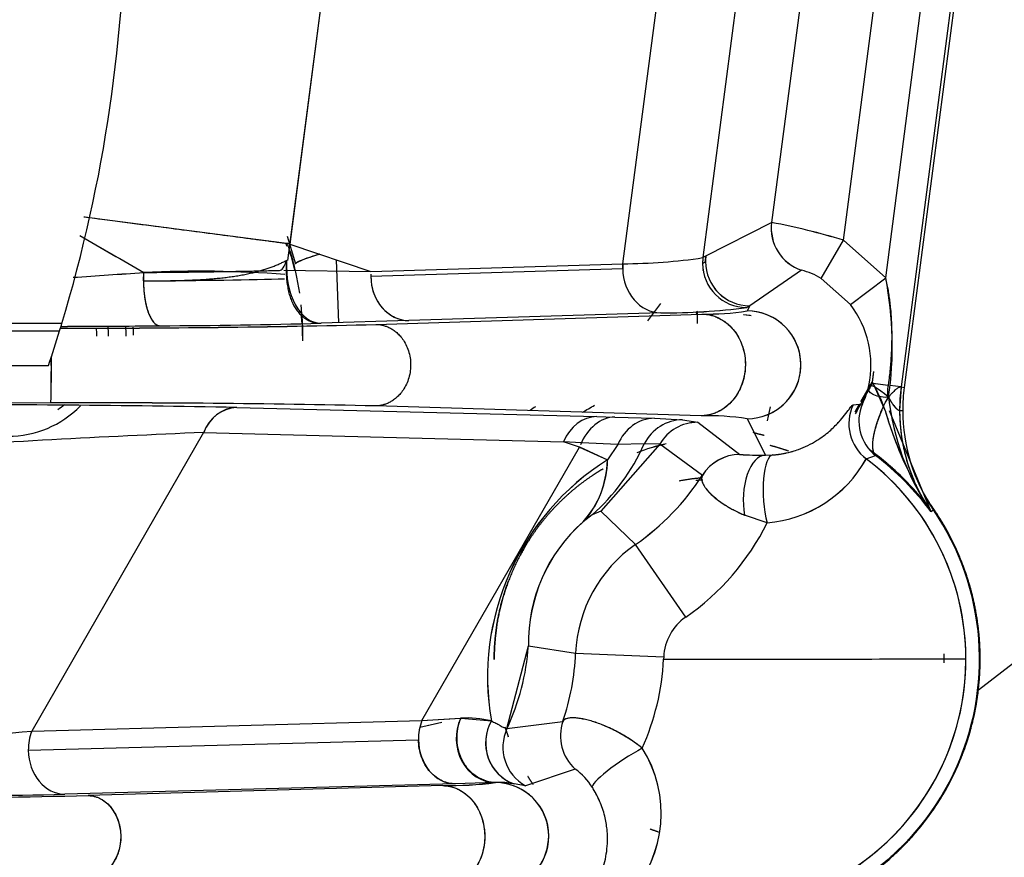
# Model space of a CAD drawing. Units: millimetres. Extents: x 0 to 408, y 0 to 202.
# Drawn here: x 77 to 80, y 135 to 137 of the extents above; entities that cross this region are included whole.
import ezdxf
from ezdxf.enums import TextEntityAlignment as Align
from ezdxf.lldxf.tags import DXFTag

# ---------------------------------------------------------------- set-up
doc = ezdxf.new("R2010")
doc.units = ezdxf.units.MM
for name, color, linetype in [('17210009', 7, 'Continuous'), ('24883000_TMC60_0', 7, 'Continuous'), ('DIN-931_M8_X_30', 7, 'Continuous'), ('Predeterminado', 7, 'Continuous')]:
    doc.layers.add(name, color=color, linetype=linetype)
doc.styles.add('SEACAD_Arial', font='arial.ttf')
tags = doc.linetypes.add('HIDDEN2', pattern=[4.7625, 3.175, -1.5875]).pattern_tags.tags
tags[6:7] = [DXFTag(74, 4), DXFTag(75, 0), DXFTag(340, '0'), DXFTag(46, 0.0), DXFTag(50, 0.0), DXFTag(44, 0.0), DXFTag(45, 0.0)]
tags[4:5] = [DXFTag(74, 4), DXFTag(75, 0), DXFTag(340, '0'), DXFTag(46, 0.0), DXFTag(50, 0.0), DXFTag(44, 0.0), DXFTag(45, 0.0)]
doc.dimstyles.new('SOLE', dxfattribs={"dimtxt": 2.6, "dimasz": 2.08, "dimexe": 1.3, "dimexo": 1.3, "dimgap": 0.65, "dimtad": 1, "dimdec": 0, "dimlfac": 10, "dimdsep": 46, "dimtxsty": 'SEACAD_Arial', "dimblk1": '_SE_FILLED', "dimblk2": '_SE_FILLED', "dimsah": 1, "dimcen": 1.3, "dimadec": 0, "dimazin": 0, "dimtfac": 0.7, "dimtdec": 3, "dimtmove": 0, "dimatfit": 3, "dimfxl": 1, "dimarcsym": 0})

# ---------------------------------------------------------------- blocks, each defined once
blk = doc.blocks.new('SE1')
at = {"layer": '17210009', "color": 7, "linetype": 'Continuous'}
for radius, start, end in [(13.282, 307.07145, 320.94945), (14.1764, 301.0875, 318.5927), (15.8944, 294.99131, 318.87938), (16.55, 283.99687, 318.89304)]:
    blk.add_arc((71.8587, 145.6907), radius, start, end, dxfattribs=at)
at = {"layer": '17210009', "color": 7, "linetype": 'HIDDEN2'}
for centre, radius, start, end in [((76.5681, 136.2954), 0.425, 0.3884, 4.1867), ((71.8587, 145.6907), 16, 286.74856, 318.89479)]:
    blk.add_arc(centre, radius, start, end, dxfattribs=at)
at = {"layer": '24883000_TMC60_0', "color": 7, "linetype": 'HIDDEN2'}
for p, q in [((79.943, 138.7288), (79.6025, 136.1228)), ((79.943, 138.7288), (79.6025, 136.1228)), ((79.9534, 138.7274), (79.613, 136.1215)), ((79.9534, 138.7274), (79.613, 136.1215)), ((77.6956, 137.9206), (77.517, 136.553)), ((77.6956, 137.9206), (77.5242, 136.6086)), ((78.6568, 136.5416), (78.8326, 137.8875)), ((78.6568, 136.5416), (78.8326, 137.8875)), ((79.1002, 137.8726), (78.929, 136.5623)), ((79.1002, 137.8726), (78.929, 136.5623)), ((79.5501, 136.4934), (79.7224, 137.8123)), ((79.5501, 136.4934), (79.7224, 137.8123)), ((79.2994, 137.7297), (79.1624, 136.6816)), ((79.2994, 137.7297), (79.1624, 136.6816)), ((79.4066, 136.6212), (79.5509, 137.7256)), ((79.4066, 136.6212), (79.5509, 137.7256)), ((77.5224, 136.6088), (76.8435, 136.6975)), ((78.9389, 136.5683), (79.1624, 136.6816)), ((78.9389, 136.5683), (79.1624, 136.6816)), ((76.8273, 136.6275), (77.0279, 136.512)), ((77.515, 136.6354), (77.5439, 136.5414)), ((77.515, 136.6354), (77.5439, 136.5414)), ((77.5242, 136.6086), (77.8003, 136.5152)), ((79.3307, 136.4919), (79.4066, 136.6212)), ((79.3307, 136.4919), (79.4066, 136.6212)), ((79.5501, 136.4934), (79.4066, 136.6212)), ((79.5501, 136.4934), (79.4066, 136.6212)), ((77.691, 136.3411), (77.6835, 136.5547)), ((77.691, 136.3411), (77.6835, 136.5547)), ((77.8003, 136.5152), (78.6568, 136.5416)), ((77.8003, 136.5152), (78.6568, 136.5416)), ((78.6561, 136.5246), (78.6568, 136.5416)), ((78.929, 136.5623), (78.9278, 136.5427)), ((78.9278, 136.5427), (78.9377, 136.5487)), ((78.9278, 136.5427), (78.9377, 136.5487)), ((78.929, 136.5623), (78.9389, 136.5683)), ((78.929, 136.5623), (78.9389, 136.5683)), ((78.9377, 136.5487), (78.9389, 136.5683)), ((77.0269, 136.483), (77.0279, 136.512)), ((77.5044, 136.5195), (77.8003, 136.5152)), ((78.6561, 136.5246), (77.7996, 136.4982)), ((78.6561, 136.5246), (77.7996, 136.4982)), ((78.9289, 136.5196), (78.9292, 136.5223)), ((79.264, 136.5198), (79.0878, 136.3989)), ((79.264, 136.5198), (79.0878, 136.3989)), ((79.4304, 136.4032), (79.3307, 136.4919)), ((79.4304, 136.4032), (79.3307, 136.4919)), ((79.4304, 136.4032), (79.5501, 136.4934)), ((79.4304, 136.4032), (79.5501, 136.4934)), ((78.7849, 136.4065), (78.7407, 136.3471)), ((78.7857, 136.3748), (77.9292, 136.3484)), ((78.7857, 136.3748), (77.9292, 136.3484)), ((79.0878, 136.3989), (79.0779, 136.3929)), ((79.0878, 136.3989), (79.0779, 136.3929)), ((79.0878, 136.3989), (79.0788, 136.381)), ((79.0878, 136.3989), (79.0788, 136.381)), ((77.5663, 136.3379), (77.5637, 136.3621)), ((77.5663, 136.3379), (77.5637, 136.3621)), ((77.9292, 136.3484), (77.6304, 136.3393)), ((77.9292, 136.3484), (77.6304, 136.3393)), ((77.8173, 136.3351), (78.9256, 136.3706)), ((77.8173, 136.3351), (78.9256, 136.3706)), ((79.0898, 136.3654), (79.067, 136.3684)), ((79.0923, 136.365), (79.068, 136.3682)), ((74.7327, 136.3121), (76.7419, 136.3141)), ((74.6777, 136.1938), (76.7041, 136.1959)), ((74.7195, 136.194), (76.7041, 136.196)), ((79.5086, 136.1758), (79.5037, 136.1382)), ((79.5086, 136.1758), (79.504, 136.1405)), ((79.4661, 136.0736), (79.5037, 136.1399)), ((79.5053, 136.1355), (79.5583, 136.1286)), ((79.5072, 136.1353), (79.5583, 136.1286)), ((79.548, 136.0431), (79.5072, 136.1353)), ((79.6025, 136.1228), (79.5643, 136.1278)), ((79.6025, 136.1228), (79.5974, 136.0431)), ((79.6025, 136.1228), (79.613, 136.1215)), ((79.6025, 136.1228), (79.613, 136.1215)), ((76.712, 136.0684), (75.1694, 136.0668)), ((76.712, 136.0684), (75.1694, 136.0668)), ((77.3438, 136.0533), (78.5677, 136.022)), ((77.3438, 136.0533), (78.5677, 136.022)), ((78.9233, 136.025), (77.8155, 136.0583)), ((78.9233, 136.025), (77.8155, 136.0583)), ((79.1482, 136.0081), (79.1587, 136.0556)), ((79.1586, 136.0554), (79.1587, 136.0556)), ((79.4391, 136.0617), (79.4708, 136.0657)), ((79.4391, 136.0617), (79.4708, 136.0657)), ((79.4463, 136.0388), (79.4601, 136.063)), ((79.5618, 136.0431), (79.7037, 135.6994)), ((79.5974, 136.0431), (79.6079, 136.0432)), ((79.5974, 136.0431), (79.6079, 136.0432)), ((78.5677, 136.022), (78.6297, 136.0204)), ((78.5677, 136.022), (78.6297, 136.0204)), ((78.6297, 136.0204), (78.7637, 136.0163)), ((78.6297, 136.0204), (78.7637, 136.0163)), ((78.7637, 136.0163), (78.8595, 136.0111)), ((78.7637, 136.0163), (78.8595, 136.0111)), ((78.8595, 136.0111), (78.9112, 136.0029)), ((78.8595, 136.0111), (78.9112, 136.0029)), ((79.079, 136.015), (79.1416, 135.8911)), ((79.079, 136.015), (79.1416, 135.8911)), ((78.9112, 136.0029), (79.0541, 135.8934)), ((78.9112, 136.0029), (79.0541, 135.8934)), ((77.2314, 135.9681), (76.6469, 134.9534)), ((77.2314, 135.9681), (76.6469, 134.9534)), ((77.2314, 135.9681), (78.4553, 135.9368)), ((77.2314, 135.9681), (78.4553, 135.9368)), ((77.9734, 134.9889), (78.5089, 135.9187)), ((77.9734, 134.9889), (78.5089, 135.9187)), ((78.5089, 135.9187), (78.4553, 135.9368)), ((78.5162, 135.9331), (78.4553, 135.9368)), ((78.5087, 135.9188), (78.6048, 135.8755)), ((78.5089, 135.9187), (78.6048, 135.8755)), ((78.6398, 135.9271), (78.5162, 135.9331)), ((78.6398, 135.9271), (78.5162, 135.9331)), ((78.7821, 135.9289), (78.5812, 135.7008)), ((78.7821, 135.9289), (78.5812, 135.7008)), ((78.6398, 135.9271), (78.6048, 135.8755)), ((78.6398, 135.9271), (78.6048, 135.8755)), ((78.7293, 135.9299), (78.6398, 135.9271)), ((78.7293, 135.9299), (78.6398, 135.9271)), ((78.7821, 135.9289), (78.7293, 135.9299)), ((78.9268, 135.8223), (78.7821, 135.9289)), ((78.9268, 135.8223), (78.7821, 135.9289)), ((79.1416, 135.8911), (79.1661, 135.8918)), ((79.1416, 135.8911), (79.1661, 135.8918)), ((79.4843, 135.8785), (79.5159, 135.8896)), ((79.6976, 135.73), (79.6848, 135.75)), ((79.7124, 135.7054), (79.6848, 135.75)), ((79.7037, 135.6994), (79.7124, 135.7054)), ((79.7037, 135.6994), (79.7124, 135.7054)), ((78.552, 135.6881), (78.5216, 135.6648)), ((78.552, 135.6881), (78.5216, 135.6648)), ((78.5812, 135.7008), (78.552, 135.6881)), ((78.5812, 135.7008), (78.552, 135.6881)), ((78.5812, 135.7008), (78.6994, 135.5872)), ((78.5812, 135.7008), (78.6994, 135.5872)), ((79.147, 135.6612), (79.0706, 135.6869)), ((79.147, 135.6612), (79.0706, 135.6869)), ((78.8702, 135.3407), (78.6994, 135.5872)), ((78.8702, 135.3407), (78.6994, 135.5872)), ((78.2627, 134.9618), (78.3355, 135.2428)), ((78.3355, 135.2428), (78.4959, 135.218)), ((78.3355, 135.2428), (78.4959, 135.218)), ((78.4959, 135.218), (78.7956, 135.2052)), ((78.4959, 135.218), (78.7956, 135.2052)), ((78.7956, 135.2052), (78.7952, 135.1977)), ((78.7956, 135.2052), (78.7952, 135.1977)), ((78.7952, 135.1977), (78.9692, 135.1978)), ((78.7952, 135.1977), (78.9653, 135.1978)), ((78.9731, 135.1978), (79.8228, 135.1987)), ((76.6469, 134.9534), (77.9734, 134.9889)), ((76.6469, 134.9534), (77.9734, 134.9889)), ((78.0412, 134.9829), (77.9662, 134.9656)), ((77.9734, 134.9889), (78.1053, 134.9973)), ((77.9734, 134.9889), (78.1031, 134.9972)), ((78.0412, 134.9829), (77.9866, 134.9703)), ((78.1053, 134.9973), (78.2095, 134.9879)), ((78.2627, 134.9618), (78.4528, 134.9865)), ((78.2627, 134.9618), (78.4528, 134.9865)), ((76.6352, 134.8884), (77.9617, 134.9239)), ((76.6352, 134.8884), (77.9617, 134.9239)), ((78.4949, 134.8245), (78.3257, 134.7674)), ((78.4949, 134.8245), (78.3257, 134.7674)), ((78.0861, 134.7741), (76.7596, 134.7386)), ((78.0861, 134.7741), (76.7596, 134.7386)), ((78.0451, 134.7681), (76.839, 134.7342)), ((78.0451, 134.7681), (76.839, 134.7342)), ((78.2228, 134.7783), (78.0861, 134.7741)), ((78.2228, 134.7783), (78.0861, 134.7741)), ((78.2867, 134.7736), (78.2254, 134.7785)), ((78.3257, 134.7674), (78.2867, 134.7736)), ((78.3257, 134.7674), (78.2867, 134.7736))]:
    blk.add_line(p, q, dxfattribs=at)
at = {"layer": '24883000_TMC60_0', "color": 7, "linetype": 'Continuous'}
blk.add_line((76.7495, 136.339), (74.7436, 136.337), dxfattribs=at)
at = {"layer": '24883000_TMC60_0', "color": 7, "linetype": 'HIDDEN2'}
for centre, radius, start, end in [((71.8666, 137.8112), 5.1, 343.2217, 16.8929), ((79.3112, 136.6622), 0.15, 172.5807, 251.6658), ((78.7454, 134.471), 2.2496, 72.907, 79.3161), ((78.7514, 134.4954), 2.2246, 72.871, 79.3522), ((176.1842, 309.072), 199.0199, 240.045304, 240.117499), ((76.5681, 136.2954), 0.9985, 13.0174, 17.2035), ((76.5681, 136.2954), 1.0005, 8.3963, 16.7755), ((76.5681, 136.2954), 1.0005, 12.9898, 15.6863), ((78.654, 138.3815), 1.8399, 270.0872, 278.5969), ((78.6548, 138.3702), 1.8286, 270.0609, 278.6233), ((79.0778, 136.5429), 0.15, 172.5889, 180.086), ((79.0877, 136.549), 0.15, 172.5889, 180.086), ((79.0877, 136.549), 0.15, 180.0825, 270.0211), ((72.1766, 205.0124), 68.672, 273.849987, 274.051045), ((72.1705, 205.1035), 68.7633, 273.850048, 274.050766), ((77.2109, 132.5317), 3.9845, 85.7322, 92.6322), ((79.2006, 136.2746), 0.2532, 59.0727, 75.4912), ((79.2019, 136.2777), 0.2499, 58.963, 75.601), ((78.372, 136.262), 1.2006, 351.6594, 11.1161), ((76.5681, 136.2954), 1.0005, 359.1167, 6.1342), ((78.802, 138.481), 2.1063, 269.5567, 277.5244), ((78.805, 138.4329), 2.0582, 269.4635, 277.6177), ((78.944, 137.2363), 0.8658, 268.7815, 278.9542), ((78.9414, 137.2756), 0.9051, 269.0029, 278.7328), ((79.0788, 136.198), 0.183, 270.0668, 89.9963), ((79.0788, 136.198), 0.183, 286.3229, 89.9983), ((79.1617, 136.1979), 0.3381, 347.9344, 37.3774), ((79.1627, 136.1981), 0.3372, 347.8637, 37.4482), ((76.5681, 136.2954), 1.0005, 0.0573, 4.132), ((71.8666, 137.8112), 5.1, 341.5353, 342.9292), ((71.8666, 137.8112), 5.1, 342.9292, 343.2217), ((76.7911, 178.6307), 42.308, 269.93709, 271.38981), ((76.793, 178.4674), 42.1448, 269.93436, 271.39271), ((76.4565, 217.0654), 80.7372, 270.20621, 270.444203), ((76.4539, 217.679), 81.3507, 270.206518, 270.442714), ((76.5681, 136.2954), 0.34, 0.0573, 5.9127), ((76.9234, 163.8318), 27.5016, 270.33142, 271.47313), ((76.9232, 163.8438), 27.5136, 270.33167, 271.47288), ((72.6626, 136.1924), 4.0513, 358.2466, 0.4597), ((71.7635, 136.1916), 4.9501, 358.5733, 0.3837), ((79.2946, 136.162), 0.2008, 331.3481, 350.0314), ((79.2937, 136.1623), 0.2018, 331.3918, 349.9877), ((79.0646, 135.8839), 0.5089, 18.2329, 29.9451), ((80.2079, 136.0438), 0.6105, 172.5573, 180.0573), ((80.2079, 136.0438), 0.6, 172.5573, 180.0573), ((80.2079, 136.0438), 0.6, 172.5573, 180.0573), ((80.4028, 136.179), 0.8477, 186.1781, 214.4541), ((76.3749, 84.9916), 51.0708, 88.91285, 90.1966), ((76.3764, 85.1912), 50.8712, 88.91033, 90.19912), ((76.5681, 136.2954), 0.34, 223.6938, 315.8984), ((76.8752, 93.6094), 42.4593, 88.73102, 90.2202), ((76.877, 93.8079), 42.2608, 88.72752, 90.2237), ((77.3517, 135.9262), 0.1273, 93.5191, 160.758), ((78.9692, 135.1978), 1.0526, 125.3996, 126.6311), ((78.9692, 135.1978), 1.0526, 125.3996, 126.6311), ((79.575, 135.9981), 0.1501, 154.8991, 232.8473), ((79.609, 136.0073), 0.1501, 157.0928, 231.6487), ((80.8714, 136.4326), 1.3796, 196.4005, 209.9394), ((80.8751, 136.4342), 1.3835, 196.42, 203.1137), ((80.2079, 136.0438), 0.6105, 180.0573, 214.3296), ((80.2079, 136.0438), 0.6, 180.0573, 214.3296), ((78.942, 135.1009), 0.9243, 81.4787, 91.1573), ((78.9395, 135.0615), 0.9636, 81.6764, 90.9596), ((78.9115, 135.8528), 0.15, 90.085, 149.5546), ((79.0696, 92.5335), 43.4735, 92.42329, 93.78499), ((79.0561, 92.7827), 43.224, 92.41936, 93.78892), ((78.9692, 135.1978), 0.75, 102.7749, 110.6857), ((78.9692, 135.1978), 0.75, 70.3763, 75.4514), ((78.9272, 135.1206), 0.9718, 38.398, 54.3456), ((79.0677, 135.1375), 0.8711, 122.1038, 189.8902), ((79.0692, 135.1369), 0.8725, 122.1629, 189.8311), ((78.2832, 135.8808), 0.3216, 317.8313, 359.0594), ((78.9692, 135.1978), 0.8536, 250.0568, 52.8815), ((79.0543, 135.7434), 0.15, 90.0853, 148.2625), ((79.1301, 137.1199), 1.2288, 266.4554, 270.5362), ((79.1307, 137.1421), 1.2511, 266.4917, 270.5), ((79.1121, 136.0859), 0.4261, 274.6943, 330.8743), ((79.1112, 136.0873), 0.4276, 274.7993, 330.7693), ((78.9692, 135.1978), 0.8536, 0.0573, 52.8815), ((78.9257, 135.1188), 0.9741, 41.0017, 52.8057), ((78.9327, 135.1257), 0.9611, 36.6542, 52.639), ((78.9329, 135.1259), 0.9608, 36.6519, 52.6413), ((78.2203, 136.2779), 0.8406, 304.7452, 327.1772), ((78.2202, 136.278), 0.8407, 304.7469, 327.1755), ((78.9257, 135.1188), 0.9741, 38.4234, 39.8762), ((79.8503, 135.8423), 0.2001, 209.3957, 216.1822), ((79.8592, 135.848), 0.2001, 209.3071, 216.1483), ((78.9692, 135.1978), 0.9021, 272.4714, 36.1518), ((78.9692, 135.1978), 0.9, 274.2936, 34.3296), ((78.8856, 135.2523), 0.5502, 131.4283, 180.9893), ((78.8902, 135.2503), 0.5547, 131.6442, 180.7734), ((78.392, 136.0334), 0.8418, 304.6234, 333.757), ((78.3911, 136.0341), 0.8429, 304.6426, 333.7378), ((78.9692, 135.1978), 0.4737, 124.7174, 177.5599), ((78.9692, 135.1978), 0.4737, 124.7175, 177.5599), ((78.9692, 135.1978), 0.1738, 124.7175, 177.5599), ((78.9692, 135.1978), 0.1738, 124.7175, 177.5599), ((77.5373, 135.2997), 0.8003, 335.0263, 355.9275), ((77.6611, 135.2537), 0.8356, 341.3522, 357.5537), ((77.6611, 135.2537), 0.8356, 341.3523, 357.5536), ((78.9692, 135.1978), 0.8536, 250.0568, 0.0573), ((77.9583, 135.2392), 0.8379, 335.7627, 357.1578), ((77.9581, 135.2392), 0.8381, 335.7652, 357.1553), ((78.7877, 743.492), 608.2941, 270.0170955, 270.0974961), ((78.138, 134.9258), 0.1763, 159.0345, 180.6117), ((78.1263, 134.6475), 0.3504, 76.2614, 93.4399), ((78.3391, 134.9135), 0.1494, 150.1327, 249.4735), ((78.9692, 135.1978), 0.75, 197.8939, 200.6054), ((78.5944, 134.9368), 0.1501, 160.6602, 228.4549), ((72.8575, 179.7523), 44.9589, 273.50194, 274.83498), ((72.9509, 178.4702), 43.6735, 273.48232, 274.85459), ((78.3988, 134.8985), 0.1501, 155.0543, 240.8686), ((78.3768, 134.674), 0.4103, 317.238, 32.6291), ((78.3761, 134.6741), 0.4109, 317.2982, 32.5689), ((78.3538, 134.6361), 0.2354, 32.2475, 53.1614), ((78.3551, 134.6373), 0.2336, 32.1677, 53.2413), ((78.0602, 136.0615), 1.2935, 269.332, 277.2607), ((78.0497, 136.2442), 1.4761, 269.8232, 276.7695), ((78.2233, 134.597), 0.1814, 270.1242, 89.869), ((78.2366, 134.5325), 0.2463, 78.2503, 93.0064), ((78.223, 134.597), 0.1814, 286.4435, 73.7752), ((75.6877, 186.9756), 52.2541, 269.87516, 271.26247), ((75.6336, 192.4299), 57.7083, 269.940723, 271.196905), ((75.6711, 187.4671), 52.7397, 269.92697, 271.18268), ((75.6731, 187.2528), 52.5255, 269.92441, 271.18524)]:
    blk.add_arc(centre, radius, start, end, dxfattribs=at)
for centre, major_axis, ratio, start_param, end_param in [((79.3111, 136.6622), (-0.0593, 0.1378), 0.999536, 1.034397, 2.415242), ((77.7378, 136.5902), (-0.1938, -0.0492), 0.07197, 5.309788, 6.256937), ((77.6417, 136.5522), (0.0165, 0.2127), 0.600245, 1.611549, 3.182345), ((78.7856, 136.5248), (-0.0046, 0.1499), 0.863193, 1.431736, 1.54503), ((79.0777, 136.5428), (-0.0781, 0.1281), 0.999436, 1.024779, 2.595075), ((79.0777, 136.5428), (-0.0781, 0.1281), 0.999436, 1.024783, 2.595078), ((79.0876, 136.5489), (0.0781, -0.1281), 0.999436, 4.166372, 5.736668), ((77.0823, 136.4807), (-0.0012, 0.15), 0.369113, 1.357556, 1.552017), ((78.7856, 136.5248), (0.0046, -0.1499), 0.863193, 4.686623, 6.248611), ((78.7856, 136.5248), (0.0046, -0.1499), 0.863193, 4.686623, 6.248611), ((76.6657, 136.4985), (0.9783, 0.001), 0.017452, -1.192682, -0.537252), ((77.0823, 136.4807), (-0.0012, 0.15), 0.369113, 1.552017, 3.122813), ((77.9291, 136.4983), (-0.0046, 0.1499), 0.863193, 1.54503, 3.107018), ((79.5086, 136.1397), (-0.0988, -0.1757), 0.008525, -1.548556, -0.902735), ((79.637, 135.9833), (0.1439, -0.1451), 0.119122, 2.250633, 3.195176), ((77.344, 135.9033), (0.0038, 0.15), 0.835829, 0.031795, 1.145129), ((79.5748, 135.998), (-0.0386, 0.1449), 0.999449, 0.871965, 2.233095), ((79.6089, 136.0072), (-0.0395, 0.1447), 0.999471, 0.903873, 2.205744), ((78.5679, 135.872), (0.0038, 0.15), 0.835829, 0.031795, 1.145129), ((78.5679, 135.872), (0.0038, 0.15), 0.835829, 0.031795, 1.145129), ((78.6235, 135.8578), (0.0181, 0.162), 0.768597, 0.095153, 1.224433), ((78.6235, 135.8578), (0.0181, 0.162), 0.768597, 0.095153, 1.224433), ((78.7638, 135.8663), (0.0055, 0.1499), 0.907302, 0.041517, 1.1866), ((78.7638, 135.8663), (0.0055, 0.1499), 0.907302, 0.041518, 1.186601), ((78.8597, 135.8611), (0.0129, 0.1494), 0.980322, 0.088524, 1.177912), ((78.8597, 135.8611), (0.0129, 0.1494), 0.980322, 0.088527, 1.177915), ((78.9114, 135.8529), (-0.0916, -0.1188), 0.999593, 3.799424, 4.83765), ((78.0337, 136.2972), (0.4809, -0.6393), 0.916895, 0.065634, 0.474514), ((78.0337, 136.2972), (0.4809, -0.6393), 0.916895, 0.065631, 0.474511), ((77.9682, 136.2422), (0.5431, -0.5874), 0.567997, 0.031811, 0.501713), ((79.0543, 135.7434), (-0.0909, -0.1193), 0.999586, 3.793707, 4.809366), ((79.1417, 135.7411), (0.0014, 0.15), 0.505725, 0.02023, 1.945291), ((79.1417, 135.7411), (0.0014, 0.15), 0.505723, 0.020232, 1.945294), ((79.1781, 135.7423), (0.0112, -0.1496), 0.290287, 3.160559, 5.263759), ((79.1781, 135.7423), (0.0112, -0.1496), 0.290287, 3.160559, 5.263759), ((78.0859, 134.9241), (-0.004, 0.1499), 0.828092, 1.101558, 1.549441), ((78.2248, 134.9284), (0.0012, 0.15), 0.897063, 1.100771, 3.141896), ((78.3354, 134.9154), (0.0375, 0.1452), 0.966319, 1.309757, 3.060936), ((78.5943, 134.9368), (0.0259, -0.1478), 0.999524, 4.201353, 5.385107), ((76.7595, 134.8885), (-0.004, 0.1499), 0.828092, 1.101558, 1.549441), ((76.7595, 134.8885), (-0.004, 0.1499), 0.828092, 1.101558, 1.549441), ((78.3986, 134.8985), (-0.0328, 0.1464), 0.999436, 0.914497, 2.412973), ((78.0859, 134.9241), (0.004, -0.1499), 0.828092, 4.691034, 6.252048), ((76.7595, 134.8885), (-0.004, 0.1499), 0.828092, 1.549441, 3.110456), ((76.7595, 134.8885), (-0.004, 0.1499), 0.828092, 1.549441, 3.110456), ((78.6793, 134.8424), (-0.1261, -0.0812), 0.155969, 4.265047, 6.256919), ((78.6793, 134.8424), (-0.1261, -0.0812), 0.155969, 4.265047, 6.256919)]:
    blk.add_ellipse(centre, major_axis=major_axis, ratio=ratio, start_param=start_param, end_param=end_param, dxfattribs=at)
for points, degree, knots in [([(77.514, 136.6012), (77.5126, 136.6101), (77.5044, 136.6111), (77.4898, 136.613), (77.4709, 136.6155), (77.4451, 136.6189), (77.4102, 136.6234), (77.3534, 136.6309), (77.2717, 136.6415), (77.1669, 136.6553), (77.048, 136.6707), (76.9543, 136.683), (76.8827, 136.6924), (76.8502, 136.6966), (76.8298, 136.6992), (76.824, 136.7)], 3, [0.0133589, 0.0133589, 0.0133589, 0.0133589, 0.0288092, 0.0592531, 0.0913323, 0.1250466, 0.1847688, 0.2500769, 0.3655234, 0.5000017, 0.6151752, 0.7499264, 0.7861283, 0.8292364, 0.8460904, 0.8460904, 0.8460904, 0.8460904]), ([(77.6258, 136.5741), (77.6097, 136.5691), (77.5949, 136.5643), (77.57, 136.5554), (77.5601, 136.5515), (77.5472, 136.5452), (77.5441, 136.5429), (77.5439, 136.5414)], 3, [0.2618887, 0.2618887, 0.2618887, 0.2618887, 0.5, 0.5, 0.75, 0.75, 1, 1, 1, 1]), ([(77.0279, 136.512), (77.038, 136.5121), (77.0579, 136.5122), (77.087, 136.5125), (77.115, 136.5128), (77.1419, 136.513), (77.1678, 136.5133), (77.1927, 136.5136), (77.2165, 136.5139), (77.2392, 136.5142), (77.261, 136.5145), (77.2818, 136.5148), (77.3167, 136.5154), (77.3623, 136.5161), (77.4075, 136.517), (77.4399, 136.5178), (77.4639, 136.5184), (77.4869, 136.5189), (77.5015, 136.5194), (77.5134, 136.5534)], 3, [0, 0, 0, 0, 0.050741, 0.100404, 0.148989, 0.196499, 0.242935, 0.288297, 0.332589, 0.375809, 0.417961, 0.459043, 0.499058, 0.629635, 0.748685, 0.810776, 0.86972, 0.935833, 1, 1, 1, 1]), ([(77.7999, 136.5067), (77.7997, 136.4802), (77.8028, 136.4609), (77.816, 136.4238), (77.8261, 136.4061), (77.8516, 136.3772), (77.8669, 136.366), (77.8983, 136.3517), (77.9144, 136.3485), (77.9292, 136.3484)], 3, [0, 0, 0, 0, 0.25, 0.25, 0.5, 0.5, 0.75, 0.75, 1, 1, 1, 1]), ([(79.56, 136.0878), (79.5554, 136.1005), (79.5578, 136.1173), (79.5627, 136.1509), (79.5671, 136.1897), (79.5707, 136.2405), (79.5721, 136.2916), (79.5712, 136.3426), (79.5682, 136.3838), (79.5647, 136.4147), (79.5618, 136.4356), (79.5584, 136.4556), (79.5546, 136.4748), (79.5516, 136.4873), (79.5501, 136.4934)], 3, [0, 0, 0, 0, 0.087116, 0.125003, 0.2499, 0.374146, 0.499659, 0.626272, 0.75049, 0.80407, 0.855778, 0.905645, 0.953706, 1, 1, 1, 1]), ([(78.9047, 136.3773), (78.9094, 136.3712), (78.9091, 136.3658), (78.9087, 136.3529), (78.9088, 136.3454), (78.9092, 136.338)], 3, [0.02671223, 0.02671223, 0.02671223, 0.02671223, 0.0625, 0.0625, 0.11176104, 0.11176104, 0.11176104, 0.11176104]), ([(78.9077, 136.3813), (78.9101, 136.3788), (78.9094, 136.3719), (78.9088, 136.3601), (78.9088, 136.3502), (78.9089, 136.3451), (78.9089, 136.3448)], 3, [0.01702716, 0.01702716, 0.01702716, 0.01702716, 0.03138486, 0.0628575, 0.0943779, 0.0965491, 0.0965491, 0.0965491, 0.0965491]), ([(78.9256, 136.3706), (78.9506, 136.3704), (78.9834, 136.3632), (79.0306, 136.3216), (79.0456, 136.3024), (79.0671, 136.2549), (79.0734, 136.2265), (79.073, 136.1694), (79.0663, 136.141), (79.0442, 136.0934), (79.029, 136.0743), (78.9813, 136.0326), (78.9483, 136.0253), (78.9233, 136.025)], 3, [0, 0, 0, 0, 0.25, 0.25, 0.375, 0.375, 0.5, 0.5, 0.625, 0.625, 0.75, 0.75, 1, 1, 1, 1]), ([(79.56, 136.0878), (79.5339, 136.0857), (79.517, 136.0926), (79.4945, 136.1044), (79.489, 136.1092), (79.4924, 136.1272)], 3, [0, 0, 0, 0, 0.5, 0.5, 1, 1, 1, 1]), ([(79.5159, 135.8896), (79.5134, 135.893), (79.509, 135.8989), (79.5052, 135.9193), (79.5074, 135.9543), (79.5207, 136.0027), (79.5353, 136.0401), (79.5448, 136.0621), (79.5501, 136.0734), (79.56, 136.0878)], 3, [0, 0, 0, 0, 0.144515, 0.250595, 0.499699, 0.749388, 0.874386, 0.937051, 1, 1, 1, 1]), ([(79.5159, 135.8896), (79.5136, 135.8918), (79.5117, 135.8948), (79.5094, 135.9005), (79.5087, 135.9026), (79.5076, 135.9072), (79.5072, 135.9097), (79.5062, 135.9177), (79.506, 135.9238), (79.5065, 135.9342), (79.5068, 135.9378), (79.5077, 135.9456), (79.5083, 135.9496), (79.5098, 135.9581), (79.5107, 135.9625), (79.5127, 135.9717), (79.5139, 135.9764), (79.5165, 135.9861), (79.5179, 135.9911), (79.5211, 136.0014), (79.5229, 136.0067), (79.5286, 136.0229), (79.5328, 136.034), (79.5399, 136.0508), (79.5423, 136.0564), (79.5475, 136.0678), (79.5501, 136.0734), (79.56, 136.0878)], 3, [0, 0, 0, 0, 0.125, 0.125, 0.1875, 0.1875, 0.25, 0.25, 0.375, 0.375, 0.4375, 0.4375, 0.5, 0.5, 0.5625, 0.5625, 0.625, 0.625, 0.6875, 0.6875, 0.75, 0.75, 0.875, 0.875, 0.9375, 0.9375, 1, 1, 1, 1]), ([(79.1661, 135.8918), (79.17, 135.8921), (79.1781, 135.8928), (79.19, 135.8944), (79.2018, 135.8963), (79.2167, 135.8994), (79.2343, 135.904), (79.2592, 135.9122), (79.2875, 135.9244), (79.325, 135.9455), (79.3608, 135.973), (79.3906, 136.0028), (79.4113, 136.0279), (79.4231, 136.0436), (79.43, 136.0528), (79.434, 136.0577), (79.4371, 136.061), (79.4384, 136.0615), (79.4391, 136.0617)], 3, [0, 0, 0, 0, 0.01487, 0.030251, 0.046165, 0.06263, 0.092957, 0.125407, 0.184421, 0.250412, 0.37541, 0.500266, 0.625238, 0.749775, 0.811932, 0.874714, 0.937213, 1, 1, 1, 1]), ([(79.3879, 136.0007), (79.3901, 136.0031), (79.3922, 136.0054), (79.3984, 136.0124), (79.4021, 136.0168), (79.4122, 136.0292), (79.4177, 136.0365), (79.4268, 136.0485), (79.4303, 136.0533), (79.4338, 136.0574), (79.4344, 136.0581), (79.4356, 136.0594), (79.4362, 136.0599), (79.4377, 136.0612), (79.4385, 136.0617), (79.4391, 136.0617)], 3, [0.5313943, 0.5313943, 0.5313943, 0.5313943, 0.5625, 0.5625, 0.625, 0.625, 0.75, 0.75, 0.875, 0.875, 0.90625, 0.90625, 0.9375, 0.9375, 1, 1, 1, 1]), ([(79.1661, 135.8918), (79.1794, 135.8928), (79.1922, 135.8945), (79.2149, 135.8989), (79.2249, 135.9014), (79.2345, 135.9043)], 3, [0, 0, 0, 0, 0.0625, 0.0625, 0.1151366, 0.1151366, 0.1151366, 0.1151366]), ([(78.5893, 135.8445), (78.5703, 135.8333), (78.5519, 135.821), (78.4906, 135.7799), (78.4384, 135.7276), (78.3862, 135.6754), (78.3452, 135.6139), (78.3042, 135.5525), (78.276, 135.4841), (78.2478, 135.4159), (78.2335, 135.3434), (78.2192, 135.271), (78.2192, 135.1971)], 2, [0.6688106, 0.6688106, 0.6688106, 0.6875, 0.6875, 0.75, 0.75, 0.8125, 0.8125, 0.875, 0.875, 0.9375, 0.9375, 1, 1, 1]), ([(78.9252, 135.8135), (78.8864, 135.8107), (78.8482, 135.8031), (78.8481, 135.8031), (78.848, 135.803)], 2, [0.02236383, 0.02236383, 0.02236383, 0.0625, 0.0625, 0.06260503, 0.06260503, 0.06260503]), ([(78.9268, 135.8223), (78.9246, 135.818), (78.924, 135.8134), (78.925, 135.8034), (78.9267, 135.7982), (78.9308, 135.7899), (78.9325, 135.7871), (78.9362, 135.7813), (78.9383, 135.7784), (78.9453, 135.7697), (78.9509, 135.7637), (78.9635, 135.7518), (78.9707, 135.7457), (78.9827, 135.7366), (78.9869, 135.7335), (78.9956, 135.7274), (79.0002, 135.7244), (79.0144, 135.7154), (79.0246, 135.7095), (79.0464, 135.698), (79.0581, 135.6924), (79.0706, 135.6869)], 3, [0, 0, 0, 0, 0.125, 0.125, 0.25, 0.25, 0.3125, 0.3125, 0.375, 0.375, 0.5, 0.5, 0.625, 0.625, 0.6875, 0.6875, 0.75, 0.75, 0.875, 0.875, 1, 1, 1, 1]), ([(78.9268, 135.8223), (78.9261, 135.8208), (78.9249, 135.8178), (78.9242, 135.8128), (78.9245, 135.8073), (78.9259, 135.8012), (78.9285, 135.7943), (78.9327, 135.7865), (78.9406, 135.7751), (78.9543, 135.7598), (78.9762, 135.7409), (78.9989, 135.7249), (79.0192, 135.7126), (79.0357, 135.7035), (79.0526, 135.695), (79.0648, 135.6895), (79.0706, 135.6869)], 3, [0, 0, 0, 0, 0.04721, 0.095928, 0.14609, 0.19762, 0.250426, 0.310851, 0.375126, 0.499826, 0.624798, 0.749346, 0.815641, 0.874768, 0.939498, 1, 1, 1, 1]), ([(79.0081, 134.2966), (79.1305, 134.3019), (79.247, 134.3396), (79.3634, 134.3772), (79.4657, 134.4446), (79.5679, 134.512), (79.6485, 134.6042), (79.729, 134.6964), (79.7822, 134.8068), (79.8352, 134.9171), (79.857, 135.0376), (79.8787, 135.1581), (79.8676, 135.2801), (79.8564, 135.402), (79.8131, 135.5166), (79.7699, 135.6311), (79.6976, 135.73)], 2, [0, 0, 0, 0.125, 0.125, 0.25, 0.25, 0.375, 0.375, 0.5, 0.5, 0.625, 0.625, 0.75, 0.75, 0.875, 0.875, 1, 1, 1]), ([(79.7124, 135.7054), (79.7793, 135.6075), (79.8185, 135.4957), (79.8577, 135.3839), (79.8667, 135.2656), (79.8756, 135.1475), (79.8536, 135.031), (79.8317, 134.9146), (79.7803, 134.8077), (79.7289, 134.7009), (79.6516, 134.611), (79.5744, 134.5212), (79.4764, 134.4544), (79.3786, 134.3876), (79.2667, 134.3484), (79.1549, 134.3092), (79.0366, 134.3004)], 2, [0, 0, 0, 0.125, 0.125, 0.25, 0.25, 0.375, 0.375, 0.5, 0.5, 0.625, 0.625, 0.75, 0.75, 0.875, 0.875, 1, 1, 1]), ([(78.2192, 135.1971), (78.2192, 135.271), (78.2335, 135.3434), (78.2458, 135.4054), (78.2682, 135.4645)], 2, [0, 0, 0, 0.0625, 0.0625, 0.1160373, 0.1160373, 0.1160373]), ([(79.7475, 135.2157), (79.7477, 135.2091), (79.7477, 135.2025), (79.7478, 135.1939), (79.7476, 135.1854)], 2, [0.37027713, 0.37027713, 0.37027713, 0.375, 0.375, 0.38109865, 0.38109865, 0.38109865]), ([(78.2237, 134.7784), (78.2148, 134.7786), (78.2038, 134.7804), (78.1931, 134.7836), (78.182, 134.7869), (78.1713, 134.7918), (78.1613, 134.7981), (78.1513, 134.8044), (78.1421, 134.8121), (78.1338, 134.821), (78.1256, 134.8299), (78.1184, 134.84), (78.1124, 134.8509), (78.1064, 134.8619), (78.1017, 134.8736), (78.0984, 134.8859), (78.0951, 134.8981), (78.0932, 134.9108), (78.0928, 134.9236), (78.0924, 134.9363), (78.0934, 134.9491), (78.0959, 134.9616), (78.0984, 134.974), (78.1023, 134.9861), (78.1053, 134.9973)], 3, [0, 0, 0, 0, 0.121053, 0.121053, 0.121053, 0.246666, 0.246666, 0.246666, 0.372279, 0.372279, 0.372279, 0.497892, 0.497892, 0.497892, 0.623505, 0.623505, 0.623505, 0.749118, 0.749118, 0.749118, 0.874731, 0.874731, 0.874731, 1, 1, 1, 1]), ([(78.2095, 134.9879), (78.2122, 134.9867), (78.2176, 134.9841), (78.2248, 134.9803), (78.2324, 134.9763), (78.2399, 134.9721), (78.2468, 134.9682), (78.2526, 134.9651), (78.2571, 134.963), (78.2606, 134.9618), (78.262, 134.9618), (78.2627, 134.9618)], 3, [0, 0, 0, 0, 0.080687, 0.164073, 0.250449, 0.374112, 0.500041, 0.622883, 0.749656, 0.87386, 1, 1, 1, 1]), ([(78.7224, 134.8952), (78.7085, 134.9063), (78.6944, 134.9165), (78.6658, 134.9351), (78.6513, 134.9436), (78.6295, 134.9552), (78.6222, 134.9588), (78.6079, 134.9656), (78.6009, 134.9687), (78.58, 134.9774), (78.5664, 134.9823), (78.5501, 134.9873), (78.5469, 134.9882), (78.5406, 134.9899), (78.5374, 134.9907), (78.5283, 134.993), (78.5224, 134.9942), (78.5057, 134.9972), (78.4955, 134.9982), (78.4822, 134.9983), (78.4781, 134.9981), (78.4706, 134.9971), (78.4674, 134.9964), (78.4588, 134.9934), (78.4548, 134.9905), (78.4528, 134.9865)], 3, [0, 0, 0, 0, 0.125, 0.125, 0.25, 0.25, 0.3125, 0.3125, 0.375, 0.375, 0.5, 0.5, 0.53125, 0.53125, 0.5625, 0.5625, 0.625, 0.625, 0.75, 0.75, 0.8125, 0.8125, 0.875, 0.875, 1, 1, 1, 1]), ([(78.7224, 134.8952), (78.7191, 134.8978), (78.7123, 134.9032), (78.7017, 134.911), (78.6904, 134.919), (78.6758, 134.9287), (78.6568, 134.9404), (78.6267, 134.9571), (78.589, 134.9744), (78.5475, 134.9888), (78.517, 134.9956), (78.4964, 134.9981), (78.4828, 134.9985), (78.4714, 134.9974), (78.4624, 134.9949), (78.4561, 134.9914), (78.4539, 134.9881), (78.4528, 134.9865)], 3, [0, 0, 0, 0, 0.02929, 0.059948, 0.092001, 0.125471, 0.183436, 0.25035, 0.375704, 0.500318, 0.625869, 0.689895, 0.750536, 0.816214, 0.879866, 0.941202, 1, 1, 1, 1]), ([(78.0861, 134.7741), (78.0728, 134.7742), (78.0583, 134.777), (78.0291, 134.7901), (78.0146, 134.8005), (77.9895, 134.8285), (77.9791, 134.8461), (77.9653, 134.8842), (77.9619, 134.9047), (77.9617, 134.9239)], 3, [0, 0, 0, 0, 0.25, 0.25, 0.5, 0.5, 0.75, 0.75, 1, 1, 1, 1]), ([(78.0451, 134.7681), (78.0687, 134.7678), (78.0999, 134.7606), (78.1451, 134.7194), (78.1595, 134.7004), (78.1805, 134.6533), (78.1869, 134.6253), (78.1874, 134.5687), (78.1815, 134.5407), (78.1614, 134.4935), (78.1473, 134.4745), (78.1029, 134.4332), (78.0719, 134.4259), (78.0482, 134.4256)], 3, [0, 0, 0, 0, 0.25, 0.25, 0.375, 0.375, 0.5, 0.5, 0.625, 0.625, 0.75, 0.75, 1, 1, 1, 1]), ([(78.3518, 134.7721), (78.3489, 134.7763), (78.346, 134.7805), (78.3398, 134.7899), (78.3338, 134.7993)], 2, [0.80816985, 0.80816985, 0.80816985, 0.8125, 0.8125, 0.82200355, 0.82200355, 0.82200355]), ([(76.839, 134.7342), (76.8574, 134.734), (76.8817, 134.7281), (76.9287, 134.6836), (76.9493, 134.6415), (76.9501, 134.5501), (76.9303, 134.5079), (76.8842, 134.4633), (76.86, 134.4574), (76.8416, 134.4572)], 3, [0, 0, 0, 0, 0.25, 0.25, 0.5, 0.5, 0.75, 0.75, 1, 1, 1, 1]), ([(78.524, 134.3636), (78.524, 134.3639), (78.5239, 134.3646), (78.5246, 134.3665), (78.526, 134.3691), (78.5281, 134.3724), (78.5308, 134.3764), (78.5341, 134.3812), (78.539, 134.3882), (78.5459, 134.3983), (78.555, 134.4127), (78.5649, 134.43), (78.5784, 134.4573), (78.5914, 134.4917), (78.6007, 134.5342), (78.6048, 134.5713), (78.6044, 134.6121), (78.5987, 134.651), (78.59, 134.6832), (78.5818, 134.7064), (78.5727, 134.7268), (78.5635, 134.7445), (78.5564, 134.756), (78.5529, 134.7617)], 3, [0, 0, 0, 0, 0.035104, 0.070345, 0.105748, 0.141341, 0.17715, 0.213205, 0.249533, 0.311685, 0.374592, 0.436984, 0.49914, 0.624157, 0.688849, 0.749126, 0.815018, 0.874251, 0.906533, 0.936953, 0.958664, 0.979645, 1, 1, 1, 1]), ([(78.5786, 134.7132), (78.5776, 134.7155), (78.5766, 134.7178), (78.5724, 134.7271), (78.5689, 134.7341), (78.5613, 134.748), (78.5572, 134.7549), (78.5529, 134.7617)], 3, [0.92727362, 0.92727362, 0.92727362, 0.92727362, 0.9375, 0.9375, 0.96875, 0.96875, 1, 1, 1, 1])]:
    blk.add_open_spline(points, degree=degree, knots=knots, dxfattribs=at)
for points, degree in [([(77.5146, 136.6134), (77.5289, 136.5708), (77.5394, 136.5271)], 2), ([(77.5636, 136.373), (77.5665, 136.3349), (77.5666, 136.2964)], 2), ([(78.5185, 136.0371), (78.5327, 136.0447), (78.5467, 136.0527), (78.5606, 136.061)], 3), ([(79.1371, 135.958), (79.1181, 135.9622), (79.0998, 135.968)], 2), ([(79.1371, 135.958), (79.1245, 135.9608), (79.112, 135.9641), (79.0998, 135.968)], 3), ([(78.7985, 135.9281), (78.7787, 135.9235), (78.7593, 135.9179)], 2), ([(79.2169, 135.9058), (79.1882, 135.9158), (79.1587, 135.9235)], 2), ([(78.928, 135.8066), (78.9165, 135.8059), (78.9051, 135.8048)], 2), ([(78.309, 135.5537), (78.3204, 135.5747), (78.333, 135.595)], 2), ([(78.2562, 134.9653), (78.2613, 134.9497), (78.2671, 134.9343)], 2), ([(78.7498, 134.6209), (78.7636, 134.6157), (78.7777, 134.6111)], 2)]:
    blk.add_open_spline(points, degree=degree, dxfattribs=at)
for points, weights in [([(77.0269, 136.483), (77.2265, 136.4846), (77.3906, 136.4872), (77.5134, 136.5534)], [1, 0.965415269874, 0.965415269874, 1]), ([(77.5134, 136.5534), (77.5021, 136.4027), (77.5553, 136.34), (77.6304, 136.3393)], [1, 0.804737854124, 0.804737854124, 1]), ([(77.0269, 136.483), (77.027, 136.3952), (77.05, 136.3321), (77.0824, 136.3307)], [1, 0.804737854124, 0.804737854124, 1]), ([(78.9256, 136.3706), (79.2204, 136.368), (79.2182, 136.0282), (78.9233, 136.025)], [1, 0.339116034054, 0.339116034054, 1]), ([(77.8173, 136.3351), (78.0526, 136.333), (78.0509, 136.0609), (77.8155, 136.0583)], [1, 0.339172380638, 0.339172380638, 1]), ([(77.8173, 136.3351), (78.0526, 136.333), (78.0509, 136.0609), (77.8155, 136.0583)], [1, 0.339172380638, 0.339172380638, 1]), ([(79.6025, 136.1228), (79.6017, 136.1229), (79.5882, 136.1247), (79.56, 136.0878)], [0.998929461619, 0.928871306988, 0.922073535575, 0.978536147382]), ([(79.56, 136.0878), (79.584, 136.0431), (79.5966, 136.0431), (79.5974, 136.0431)], [0.998914196268, 0.940730957683, 0.94109289226, 1]), ([(79.56, 136.0878), (79.583, 136.0431), (79.5966, 136.0431), (79.5974, 136.0431)], [0.978094996262, 0.922109479134, 0.92905430092, 0.998929461619]), ([(79.5974, 136.0431), (79.5975, 135.9196), (79.634, 135.8015), (79.7037, 135.6994)], [1, 0.970232684625, 0.970052487556, 0.999459408793]), ([(78.0451, 134.7681), (78.3233, 134.7651), (78.3264, 134.4292), (78.0482, 134.4256)], [1, 0.339855670386, 0.339855670386, 1]), ([(76.839, 134.7342), (77.0556, 134.7315), (77.0581, 134.4602), (76.8416, 134.4572)], [1, 0.340343129663, 0.340343129663, 1])]:
    blk.add_rational_spline(points, weights, degree=3, dxfattribs=at)
at = {"layer": 'DIN-931_M8_X_30', "color": 7, "linetype": 'HIDDEN2'}
for radius, start, end in [(0.3, 0.0573, 5.4586), (0.4, 0.0573, 5.0086), (0.3, 303.8387, 309.438)]:
    blk.add_arc((76.5681, 136.2954), radius, start, end, dxfattribs=at)
blk = doc.blocks.new('DMBLK11')
at = {"layer": 'Predeterminado', "linetype": 'Continuous'}
for points in [[(73.9466, 120.7435), (73.9466, 121.4368), (71.8666, 121.0901)], [(96.5239, 120.7435), (98.6039, 121.0901), (96.5239, 121.4368)]]:
    blk.add_hatch(color=7, dxfattribs=at).paths.add_polyline_path(points)
at = {"layer": 'Predeterminado', "color": 7, "linetype": 'Continuous'}
for p, q in [((71.8666, 154.9003), (71.8666, 119.7901)), ((98.6039, 149.2175), (98.6039, 119.7901)), ((71.8666, 121.0901), (98.6039, 121.0901))]:
    blk.add_line(p, q, dxfattribs=at)
at = {"layer": 'Predeterminado', "color": 7, "linetype": 'Continuous', "style": 'SEACAD_Arial'}
blk.add_text('267.37', height=2.6, dxfattribs=at).set_placement((79.6396, 124.3401), align=Align.TOP_LEFT)
blk = doc.blocks.new('_SE_FILLED')
at = {"color": 0}
blk.add_line((0, 0), (-1, 0), dxfattribs=at)
blk.add_solid([(0, 0), (-1, -0.1665), (-1, 0.1665), (0, 0)], dxfattribs=at)
blk = doc.blocks.new('DMBLK12')
at = {"layer": 'Predeterminado', "linetype": 'Continuous'}
for points in [[(47.1839, 112.9435), (47.1839, 113.6368), (45.1039, 113.2901)], [(96.5244, 112.9435), (98.6044, 113.2901), (96.5244, 113.6368)]]:
    blk.add_hatch(color=7, dxfattribs=at).paths.add_polyline_path(points)
at = {"layer": 'Predeterminado', "color": 7, "linetype": 'Continuous'}
for p, q in [((45.1039, 149.164), (45.1039, 111.9901)), ((98.6044, 148.7175), (98.6044, 111.9901)), ((45.1039, 113.2901), (98.6044, 113.2901))]:
    blk.add_line(p, q, dxfattribs=at)
at = {"layer": 'Predeterminado', "color": 7, "linetype": 'Continuous', "style": 'SEACAD_Arial'}
blk.add_text('535', height=2.6, dxfattribs=at).set_placement((68.802, 116.5401), align=Align.TOP_LEFT)

msp = doc.modelspace()

# ---------------------------------------------------------------- block references
at = {"layer": 'Predeterminado'}
msp.add_blockref('SE1', (0, 0), dxfattribs=at)

# ---------------------------------------------------------------- dimensions: what is measured, and where the dimension line sits
at = {"layer": 'Predeterminado', "color": 7, "linetype": 'Continuous'}
for base, p1, p2, picture, middle in [((98.6039, 121.0901), (71.8666, 156.2003), (98.6039, 150.5175), 'DMBLK11', (85.2353, 121.0901)), ((98.60441, 113.29013), (45.10394, 150.46397), (98.60441, 150.01747), 'DMBLK12', (71.85417, 113.29013))]:
    dim = msp.add_linear_dim(base=base, p1=p1, p2=p2, text='\\A1;<>', dimstyle='SOLE', override={"dimdec": 2, "dimlfac": 10}, dxfattribs=at)
    dim.commit()
    dim.dimension.update_dxf_attribs({"geometry": picture, "text_midpoint": middle, "dimtype": 160})

doc.saveas('drawing.dxf')
